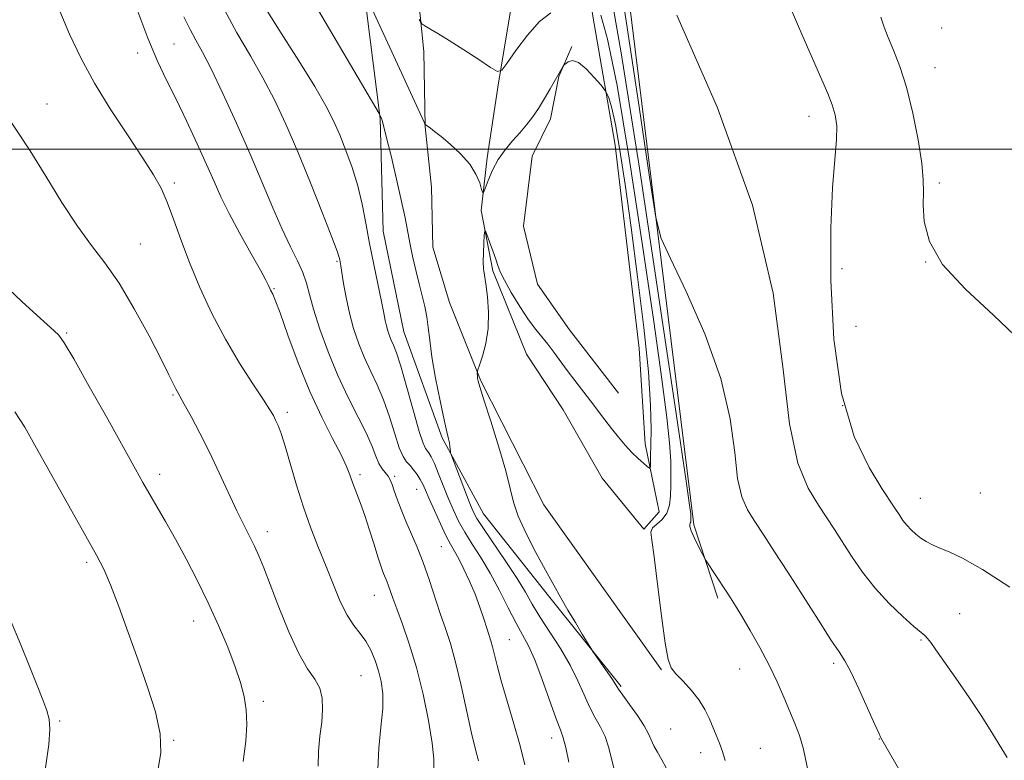
# Model space of a CAD drawing. Extents: x 2189800 to 2192700, y 354800 to 357700.
# Drawn here: x 2191589 to 2191794, y 355873 to 356027 of the extents above; entities that cross this region are included whole.
import ezdxf

# ---------------------------------------------------------------- set-up
doc = ezdxf.new("R2010")
doc.units = 0
doc.header["$MEASUREMENT"] = 0
for name, color, linetype, lineweight in [('32000', 7, 'Continuous', 0), ('DTM HARD BREAKLINE', 7, 'Continuous', 0), ('DTM SPOT ELEVATION', 2, 'Continuous', 13), ('INDEX CONTOUR', 41, 'Continuous', 13), ('INTERMEDIATE CONTOUR', 44, 'Continuous', 0)]:
    doc.layers.add(name, color=color, linetype=linetype, lineweight=lineweight)

msp = doc.modelspace()

# ---------------------------------------------------------------- linework, layer by layer
at = {"layer": '32000', "flags": 128}
msp.add_lwpolyline([(2192500, 356000), (2190000, 356000)], dxfattribs=at)
at = {"layer": 'DTM HARD BREAKLINE'}
for points in [[(2191687.27, 356104.25, 1055.14), (2191691.04, 356080.66, 1055.89), (2191693.36, 356063.38, 1057.11), (2191695.18, 356047.67, 1058.42), (2191692.35, 356034.65, 1060.35), (2191688.86, 356013.81, 1062.17), (2191686.5, 355998.17, 1063.77), (2191685.27, 355987.22, 1064.1), (2191687.67, 355974.63, 1063.77), (2191694.69, 355957.27, 1063.11), (2191702.33, 355945.64, 1063.07), (2191710.45, 355931.39, 1062.78), (2191719.15, 355920.79, 1062.22), (2191722.35, 355924.39, 1063.11), (2191719.45, 355938.55, 1064.52), (2191718.22, 355958.43, 1065.36), (2191713.2, 356000.85, 1064.99), (2191708.44, 356028.11, 1062.6), (2191707.54, 356036.48, 1059.92), (2191707.25, 356050.6, 1058.23), (2191705.87, 356061.07, 1056.69)], [(2191525.29, 356044.82, 1079.01), (2191529.52, 356078.2, 1078.45), (2191531.21, 356085.48, 1077.65), (2191583.54, 356089.82, 1076.34), (2191609.2, 356092.51, 1070.57), (2191632.26, 356096.3, 1064.94), (2191654.78, 356099.05, 1059.92), (2191656.35, 356068.71, 1061.42), (2191660.03, 356039.38, 1063.49), (2191664.17, 356006.39, 1066.07), (2191664.81, 355982.86, 1066.96), (2191669.16, 355961.88, 1067.05), (2191677.14, 355939.8, 1066.25), (2191685.76, 355923.97, 1064.99), (2191699.57, 355906.49, 1064.33), (2191714.41, 355887.94, 1063.77)], [(2191722.83, 355891.46, 1062.17), (2191698.33, 355925.85, 1062.92), (2191685.18, 355951.68, 1063.86), (2191678.67, 355967.99, 1065.08), (2191675.21, 355979.55, 1065.08), (2191674.9, 355992.1, 1064.8), (2191673.55, 356004.66, 1064.05), (2191673.29, 356020.34, 1062.46), (2191670.16, 356051.23, 1060.02), (2191669.02, 356076.34, 1058.42), (2191665.17, 356095.74, 1057.2)], [(2191711.25, 356070.39, 1055.56), (2191729.62, 355921.65, 1059.69), (2191734.58, 355906.41, 1060.35)], [(2191713.88, 355949.1, 1064.89), (2191703.66, 355962.34, 1064.94), (2191697.03, 355971.86, 1065.32), (2191694.1, 355983.93, 1065.18), (2191695.91, 355998.53, 1064.89), (2191699.7, 356006.31, 1064.57), (2191701.42, 356015.16, 1064.05), (2191704.14, 356021.39, 1063.91)]]:
    msp.add_polyline3d(points, dxfattribs=at)
at = {"layer": 'DTM SPOT ELEVATION'}
for p in [(2191781.29, 356025.28, 1050.88), (2191621.2, 356021.92, 1073.07), (2191613.64, 356020.06, 1074.49), (2191779.88, 356017, 1051.23), (2191594.71, 356009.41, 1077.34), (2191753.6, 356006.81, 1054.7), (2191621.25, 355992.93, 1075.69), (2191780.74, 355992.96, 1051.68), (2191614.18, 355980.21, 1077.12), (2191655.19, 355976.59, 1070.19), (2191777.95, 355976.5, 1052), (2191760.47, 355975.07, 1053.5), (2191642.06, 355970.89, 1073.88), (2191763.4, 355963.05, 1053.13), (2191598.85, 355961.65, 1079.84), (2191621.04, 355948.75, 1078.15), (2191760.61, 355946.54, 1053.59), (2191644.87, 355945.11, 1075.62), (2191618.25, 355932.2, 1079.51), (2191659.99, 355932.15, 1073.63), (2191667.2, 355931.77, 1071.72), (2191671.81, 355929.07, 1070.86), (2191789.3, 355928.28, 1052.64), (2191776.82, 355927.21, 1053.14), (2191640.66, 355920.21, 1077.47), (2191676.92, 355917.1, 1070.97), (2191602.99, 355913.85, 1082.32), (2191663.01, 355906.99, 1074.82), (2191625.34, 355901.63, 1080.68), (2191785.02, 355903.11, 1055.15), (2191691.14, 355897.71, 1069.09), (2191776.95, 355897.68, 1056.14), (2191739.14, 355891.64, 1060.87), (2191758.72, 355892.76, 1058.32), (2191660.17, 355890.21, 1077), (2191639.82, 355884.86, 1079.62), (2191597.41, 355880.79, 1083.88), (2191724.76, 355879.13, 1062.98), (2191621.14, 355876.74, 1081.88), (2191699.95, 355877.23, 1068.6), (2191768.27, 355876.99, 1058.04), (2191743.47, 355875.08, 1061.16), (2191731.03, 355874.13, 1062.5)]:
    msp.add_point(p, dxfattribs=at)
at = {"layer": 'INDEX CONTOUR'}
for points in [[(2191753.923, 355867.869, 1060), (2191752.435, 355874.905, 1060), (2191751.612, 355877.718, 1060), (2191750.643, 355880.257, 1060), (2191748.342, 355885.714, 1060), (2191746.95, 355888.916, 1060), (2191745.287, 355892.408, 1060), (2191743.334, 355896.094, 1060), (2191741.327, 355899.631, 1060), (2191739.57, 355902.61, 1060), (2191738.268, 355904.772, 1060), (2191737.238, 355906.428, 1060), (2191736.202, 355908.038, 1060), (2191732.159, 355914.187, 1060), (2191731.8, 355914.796, 1060), (2191731.348, 355915.667, 1060), (2191730.593, 355917.15, 1060), (2191729.728, 355918.906, 1060), (2191729.043, 355920.428, 1060), (2191728.75, 355921.335, 1060), (2191728.749, 355921.763, 1060), (2191728.858, 355921.979, 1060), (2191728.933, 355922.202, 1060), (2191728.963, 355922.463, 1060), (2191728.976, 355923.058, 1060), (2191728.969, 355923.436, 1060), (2191728.936, 355923.943, 1060), (2191728.767, 355925.29, 1060), (2191727.972, 355930.789, 1060), (2191725.967, 355944.406, 1060), (2191722.449, 355968.124, 1060), (2191718.247, 355995.998, 1060), (2191714.468, 356020.1, 1060), (2191711.958, 356034.39, 1060)], [(2191694.322, 355871.651, 1070), (2191693.364, 355875.604, 1070), (2191692.079, 355880.202, 1070), (2191690.681, 355884.936, 1070), (2191689.447, 355889.152, 1070), (2191688.582, 355892.347, 1070), (2191687.628, 355896.247, 1070), (2191687.281, 355897.483, 1070), (2191686.421, 355900.113, 1070), (2191685.783, 355902.1, 1070), (2191684.973, 355904.52, 1070), (2191683.988, 355907.186, 1070), (2191682.848, 355909.905, 1070), (2191681.668, 355912.449, 1070), (2191680.588, 355914.585, 1070), (2191679.694, 355916.198, 1070), (2191678.863, 355917.658, 1070), (2191677.916, 355919.455, 1070), (2191676.746, 355921.906, 1070), (2191675.508, 355924.636, 1070), (2191674.429, 355927.096, 1070), (2191673.666, 355928.879, 1070), (2191673.105, 355930.133, 1070), (2191672.566, 355931.151, 1070), (2191671.911, 355932.16, 1070), (2191671.172, 355933.144, 1070), (2191670.422, 355934.027, 1070), (2191669.712, 355934.823, 1070), (2191668.99, 355935.908, 1070), (2191668.179, 355937.75, 1070), (2191667.222, 355940.638, 1070), (2191666.122, 355944.155, 1070), (2191664.903, 355947.704, 1070), (2191663.594, 355950.832, 1070), (2191662.256, 355953.66, 1070), (2191660.95, 355956.459, 1070), (2191659.741, 355959.435, 1070), (2191658.67, 355962.576, 1070), (2191657.776, 355965.816, 1070), (2191657.084, 355969.041, 1070), (2191656.577, 355971.963, 1070), (2191655.999, 355975.69, 1070), (2191655.777, 355976.917, 1070), (2191655.657, 355977.417, 1070), (2191655.22, 355978.71, 1070), (2191654.135, 355981.617, 1070), (2191652.193, 355986.635, 1070), (2191649.688, 355992.954, 1070), (2191647.032, 355999.441, 1070), (2191644.545, 356005.191, 1070), (2191642.167, 356010.252, 1070), (2191639.743, 356014.893, 1070), (2191637.137, 356019.423, 1070), (2191634.307, 356024.277, 1070), (2191631.223, 356029.922, 1070)], [(2191635.668, 355872.354, 1080), (2191636.221, 355876.541, 1080), (2191636.406, 355880.051, 1080), (2191636.272, 355883.087, 1080), (2191635.851, 355885.878, 1080), (2191635.1, 355888.759, 1080), (2191633.963, 355892.091, 1080), (2191632.409, 355896.126, 1080), (2191630.51, 355900.67, 1080), (2191628.365, 355905.422, 1080), (2191626.075, 355910.108, 1080), (2191623.752, 355914.573, 1080), (2191621.509, 355918.692, 1080), (2191619.447, 355922.36, 1080), (2191614.75, 355930.523, 1080), (2191613.191, 355933.294, 1080), (2191607.391, 355943.694, 1080), (2191603.557, 355950.537, 1080), (2191600.304, 355956.27, 1080), (2191598.321, 355959.603, 1080), (2191597.187, 355961.179, 1080), (2191596.205, 355962.123, 1080), (2191594.762, 355963.406, 1080), (2191592.585, 355965.385, 1080), (2191589.483, 355968.263, 1080), (2191585.394, 355972.12, 1080)]]:
    msp.add_polyline3d(points, dxfattribs=at)
at = {"layer": 'INTERMEDIATE CONTOUR'}
for points in [[(2191776.349, 355863.767, 1058), (2191768.608, 355877.224, 1058), (2191768.206, 355878.071, 1058), (2191767.319, 355880.04, 1058), (2191765.799, 355883.462, 1058), (2191763.978, 355887.503, 1058), (2191762.312, 355891.04, 1058), (2191761.087, 355893.332, 1058), (2191759.901, 355895.163, 1058), (2191758.183, 355897.703, 1058), (2191755.548, 355901.771, 1058), (2191749.171, 355911.788, 1058), (2191746.427, 355916.045, 1058), (2191744.158, 355919.515, 1058), (2191742.291, 355922.346, 1058), (2191740.766, 355924.788, 1058), (2191739.576, 355927.512, 1058), (2191738.727, 355931.293, 1058), (2191738.112, 355936.737, 1058), (2191737.166, 355943.776, 1058), (2191735.212, 355952.171, 1058), (2191731.876, 355961.466, 1058), (2191727.994, 355970.321, 1058), (2191724.709, 355977.176, 1058), (2191722.811, 355981.365, 1058), (2191721.688, 355985.768, 1058), (2191720.378, 355994.162, 1058), (2191718.197, 356008.849, 1058), (2191715.578, 356026.248, 1058), (2191713.232, 356041.306, 1058)], [(2191713.002, 355870.643, 1066), (2191711.842, 355875.147, 1066), (2191711.072, 355877.512, 1066), (2191710.095, 355879.587, 1066), (2191708.982, 355881.55, 1066), (2191707.837, 355883.688, 1066), (2191706.708, 355886.228, 1066), (2191705.44, 355889.163, 1066), (2191703.828, 355892.424, 1066), (2191701.762, 355895.907, 1066), (2191697.496, 355902.472, 1066), (2191695.919, 355905.097, 1066), (2191694.48, 355907.598, 1066), (2191692.729, 355910.476, 1066), (2191690.386, 355914.027, 1066), (2191685.717, 355920.874, 1066), (2191684.372, 355922.976, 1066), (2191683.538, 355924.579, 1066), (2191682.759, 355926.475, 1066), (2191679.072, 355936.089, 1066), (2191678.872, 355936.69, 1066), (2191678.83, 355937.008, 1066), (2191678.801, 355937.462, 1066), (2191678.739, 355938.077, 1066), (2191678.626, 355938.785, 1066), (2191678.433, 355939.619, 1066), (2191678.089, 355941.031, 1066), (2191677.514, 355943.574, 1066), (2191676.681, 355947.552, 1066), (2191675.764, 355952.253, 1066), (2191674.99, 355956.712, 1066), (2191674.52, 355960.188, 1066), (2191674.237, 355962.843, 1066), (2191673.955, 355965.061, 1066), (2191673.53, 355967.191, 1066), (2191672.968, 355969.425, 1066), (2191672.315, 355971.916, 1066), (2191671.617, 355974.747, 1066), (2191670.944, 355977.7, 1066), (2191670.36, 355980.491, 1066), (2191669.396, 355985.643, 1066), (2191668.676, 355989.106, 1066), (2191667.627, 355993.702, 1066), (2191666.46, 355998.585, 1066), (2191665.474, 356002.618, 1066), (2191664.884, 356004.958, 1066), (2191664.616, 356005.957, 1066), (2191664.515, 356006.264, 1066), (2191664.106, 356007.181, 1066), (2191663.97, 356007.428, 1066), (2191649.752, 356031.661, 1066)], [(2191723.809, 355871.034, 1064), (2191722.891, 355872.697, 1064), (2191721.983, 355874.236, 1064), (2191721.233, 355875.607, 1064), (2191720.152, 355878.106, 1064), (2191719.256, 355879.749, 1064), (2191717.82, 355881.906, 1064), (2191716.17, 355884.203, 1064), (2191714.758, 355886.145, 1064), (2191713.893, 355887.399, 1064), (2191712.609, 355889.406, 1064), (2191711.503, 355891.026, 1064), (2191708.534, 355895.258, 1064), (2191708.09, 355895.941, 1064), (2191706.336, 355898.852, 1064), (2191704.89, 355901.279, 1064), (2191703.348, 355903.891, 1064), (2191701.886, 355906.424, 1064), (2191700.388, 355909.081, 1064), (2191698.669, 355912.191, 1064), (2191696.641, 355915.932, 1064), (2191694.607, 355919.884, 1064), (2191692.971, 355923.479, 1064), (2191691.983, 355926.385, 1064), (2191691.29, 355929.234, 1064), (2191690.385, 355932.892, 1064), (2191688.93, 355937.87, 1064), (2191687.241, 355943.246, 1064), (2191685.795, 355947.74, 1064), (2191684.955, 355950.406, 1064), (2191684.604, 355951.64, 1064), (2191684.508, 355952.174, 1064), (2191684.472, 355952.607, 1064), (2191684.44, 355953.314, 1064), (2191684.454, 355953.534, 1064), (2191684.582, 355953.966, 1064), (2191684.936, 355954.979, 1064), (2191685.562, 355956.845, 1064), (2191686.248, 355959.45, 1064), (2191686.722, 355962.578, 1064), (2191686.787, 355965.977, 1064), (2191686.554, 355969.237, 1064), (2191686.216, 355971.911, 1064), (2191685.932, 355973.717, 1064), (2191685.745, 355975.05, 1064), (2191685.67, 355976.474, 1064), (2191685.706, 355978.372, 1064), (2191685.807, 355980.413, 1064), (2191685.911, 355982.086, 1064), (2191685.99, 355982.969, 1064), (2191686.128, 355982.998, 1064), (2191686.451, 355982.195, 1064), (2191687.024, 355980.66, 1064), (2191687.711, 355978.785, 1064), (2191688.322, 355977.035, 1064), (2191688.753, 355975.711, 1064), (2191689.239, 355974.443, 1064), (2191690.098, 355972.695, 1064), (2191691.538, 355970.124, 1064), (2191693.324, 355967.158, 1064), (2191695.107, 355964.423, 1064), (2191696.62, 355962.373, 1064), (2191699.139, 355959.339, 1064), (2191700.399, 355957.683, 1064), (2191703.208, 355953.822, 1064), (2191704.796, 355951.734, 1064), (2191708.059, 355947.535, 1064), (2191711.033, 355943.588, 1064), (2191712.454, 355941.723, 1064), (2191713.878, 355939.931, 1064), (2191715.291, 355938.259, 1064), (2191716.666, 355936.766, 1064), (2191717.962, 355935.507, 1064), (2191719.077, 355934.521, 1064), (2191719.893, 355933.842, 1064), (2191720.334, 355933.501, 1064), (2191720.498, 355933.515, 1064), (2191720.524, 355933.895, 1064), (2191720.556, 355936.085, 1064), (2191720.609, 355938.31, 1064), (2191720.669, 355941.636, 1064), (2191720.569, 355946.538, 1064), (2191720.106, 355953.536, 1064), (2191719.149, 355962.833, 1064), (2191717.868, 355973.343, 1064), (2191716.503, 355983.664, 1064), (2191715.256, 355992.6, 1064), (2191714.169, 355999.803, 1064), (2191713.246, 356005.134, 1064), (2191712.492, 356008.562, 1064), (2191711.914, 356010.503, 1064), (2191711.523, 356011.477, 1064), (2191711.276, 356011.991, 1064), (2191710.926, 356012.489, 1064), (2191710.173, 356013.398, 1064), (2191708.828, 356014.965, 1064), (2191707.156, 356016.727, 1064), (2191705.533, 356018.04, 1064), (2191704.265, 356018.443, 1064), (2191703.373, 356018.202, 1064), (2191702.809, 356017.767, 1064), (2191702.507, 356017.484, 1064), (2191702.342, 356017.288, 1064), (2191699.637, 356012.56, 1064), (2191698.451, 356010.528, 1064), (2191697.199, 356008.503, 1064), (2191695.963, 356006.688, 1064), (2191694.699, 356005.03, 1064), (2191693.329, 356003.409, 1064), (2191691.813, 356001.717, 1064), (2191690.263, 355999.882, 1064), (2191688.828, 355997.841, 1064), (2191687.637, 355995.603, 1064), (2191686.725, 355993.472, 1064), (2191686.108, 355991.822, 1064), (2191685.77, 355990.957, 1064), (2191685.574, 355990.896, 1064), (2191685.354, 355991.584, 1064), (2191684.94, 355992.943, 1064), (2191684.165, 355994.78, 1064), (2191682.857, 355996.883, 1064), (2191680.953, 355999.031, 1064), (2191678.809, 356001.014, 1064), (2191676.886, 356002.62, 1064), (2191675.54, 356003.7, 1064), (2191674.704, 356004.346, 1064), (2191673.611, 356005.111, 1064), (2191673.537, 356005.198, 1064), (2191673.34, 356005.608, 1064), (2191670.537, 356011.823, 1064), (2191668.665, 356015.928, 1064), (2191661.25, 356031.982, 1064)], [(2191663.732, 355870.639, 1076), (2191663.911, 355875.106, 1076), (2191664.368, 355879.483, 1076), (2191664.746, 355883.365, 1076), (2191664.759, 355886.466, 1076), (2191664.436, 355888.976, 1076), (2191663.869, 355891.21, 1076), (2191663.141, 355893.404, 1076), (2191662.259, 355895.506, 1076), (2191661.214, 355897.389, 1076), (2191660.008, 355899.015, 1076), (2191658.683, 355900.696, 1076), (2191657.295, 355902.83, 1076), (2191655.883, 355905.708, 1076), (2191654.438, 355909.177, 1076), (2191652.933, 355912.973, 1076), (2191651.361, 355916.894, 1076), (2191649.768, 355920.98, 1076), (2191648.217, 355925.333, 1076), (2191646.769, 355929.946, 1076), (2191644.392, 355938.102, 1076), (2191643.546, 355940.706, 1076), (2191642.9, 355942.393, 1076), (2191642.396, 355943.508, 1076), (2191641.927, 355944.427, 1076), (2191641.193, 355945.655, 1076), (2191639.843, 355947.729, 1076), (2191637.651, 355951.035, 1076), (2191634.884, 355955.368, 1076), (2191631.934, 355960.374, 1076), (2191629.136, 355965.711, 1076), (2191626.614, 355971.116, 1076), (2191624.435, 355976.337, 1076), (2191622.638, 355981.145, 1076), (2191621.139, 355985.392, 1076), (2191619.824, 355988.951, 1076), (2191618.541, 355991.84, 1076), (2191616.965, 355994.649, 1076), (2191614.73, 355998.116, 1076), (2191611.63, 356002.751, 1076), (2191608.078, 356008.168, 1076), (2191604.645, 356013.756, 1076), (2191601.776, 356019.025, 1076), (2191599.415, 356023.976, 1076), (2191597.382, 356028.728, 1076)], [(2191675.352, 355870.678, 1074), (2191675.35, 355872.861, 1074), (2191675.062, 355876.155, 1074), (2191674.304, 355880.85, 1074), (2191673.156, 355886.372, 1074), (2191671.76, 355891.935, 1074), (2191670.267, 355896.869, 1074), (2191668.845, 355900.967, 1074), (2191667.671, 355904.141, 1074), (2191666.869, 355906.365, 1074), (2191665.96, 355908.966, 1074), (2191665.591, 355909.894, 1074), (2191664.903, 355911.489, 1074), (2191664.599, 355912.256, 1074), (2191664.237, 355913.316, 1074), (2191663.706, 355915.011, 1074), (2191662.935, 355917.548, 1074), (2191661.996, 355920.584, 1074), (2191660.994, 355923.642, 1074), (2191660.026, 355926.329, 1074), (2191658.436, 355930.481, 1074), (2191657.861, 355932.095, 1074), (2191657.172, 355933.855, 1074), (2191656.051, 355936.253, 1074), (2191654.275, 355939.679, 1074), (2191652.017, 355944.12, 1074), (2191649.546, 355949.465, 1074), (2191647.124, 355955.454, 1074), (2191644.977, 355961.24, 1074), (2191643.324, 355965.833, 1074), (2191642.312, 355968.524, 1074), (2191641.787, 355969.752, 1074), (2191641.339, 355970.582, 1074), (2191641.181, 355970.919, 1074), (2191640.863, 355971.704, 1074), (2191640.369, 355972.693, 1074), (2191639.238, 355974.758, 1074), (2191637.29, 355978.2, 1074), (2191634.928, 355982.409, 1074), (2191632.698, 355986.547, 1074), (2191630.989, 355990.023, 1074), (2191629.559, 355993.224, 1074), (2191628.009, 355996.786, 1074), (2191626.051, 356001.137, 1074), (2191623.841, 356005.881, 1074), (2191621.652, 356010.418, 1074), (2191619.671, 356014.386, 1074), (2191617.77, 356018.36, 1074), (2191615.739, 356023.156, 1074), (2191613.461, 356029.238, 1074)], [(2191703.532, 355872.188, 1068), (2191702.888, 355875.275, 1068), (2191702.371, 355877.268, 1068), (2191701.795, 355878.896, 1068), (2191700.915, 355881.23, 1068), (2191697.971, 355889.443, 1068), (2191696.408, 355893.519, 1068), (2191695.091, 355896.45, 1068), (2191693.878, 355898.728, 1068), (2191692.54, 355901.157, 1068), (2191690.909, 355904.33, 1068), (2191689.052, 355907.975, 1068), (2191687.098, 355911.608, 1068), (2191685.17, 355914.84, 1068), (2191683.376, 355917.662, 1068), (2191681.817, 355920.165, 1068), (2191680.554, 355922.452, 1068), (2191679.488, 355924.7, 1068), (2191678.475, 355927.097, 1068), (2191676.39, 355932.321, 1068), (2191675.505, 355934.454, 1068), (2191674.848, 355935.846, 1068), (2191674.373, 355936.645, 1068), (2191673.651, 355937.562, 1068), (2191673.156, 355938.66, 1068), (2191672.348, 355941.127, 1068), (2191671.138, 355945.345, 1068), (2191669.746, 355950.322, 1068), (2191668.481, 355954.726, 1068), (2191667.573, 355957.555, 1068), (2191666.962, 355959.137, 1068), (2191666.516, 355960.134, 1068), (2191666.127, 355961.092, 1068), (2191665.782, 355962.104, 1068), (2191665.494, 355963.147, 1068), (2191665.252, 355964.273, 1068), (2191664.953, 355965.824, 1068), (2191664.473, 355968.216, 1068), (2191662.842, 355975.93, 1068), (2191661.958, 355980.354, 1068), (2191661.186, 355984.558, 1068), (2191660.424, 355988.533, 1068), (2191659.521, 355992.375, 1068), (2191658.371, 355996.141, 1068), (2191657.069, 355999.723, 1068), (2191655.754, 356002.977, 1068), (2191654.472, 356005.894, 1068), (2191652.883, 356009.027, 1068), (2191650.549, 356013.065, 1068), (2191647.241, 356018.393, 1068), (2191643.58, 356024.175, 1068), (2191640.39, 356029.266, 1068)], [(2191795.479, 355908.654, 1054), (2191789.765, 355912.336, 1054), (2191785.608, 355914.708, 1054), (2191782.806, 355916.041, 1054), (2191780.859, 355916.83, 1054), (2191779.331, 355917.499, 1054), (2191778.055, 355918.171, 1054), (2191776.929, 355918.895, 1054), (2191775.871, 355919.707, 1054), (2191774.882, 355920.605, 1054), (2191773.983, 355921.573, 1054), (2191773.192, 355922.585, 1054), (2191772.509, 355923.579, 1054), (2191771.371, 355925.342, 1054), (2191768.8, 355929.253, 1054), (2191766.12, 355933.585, 1054), (2191763.043, 355940.077, 1054), (2191760.39, 355949.041, 1054), (2191758.792, 355960.406, 1054), (2191758.141, 355972.585, 1054), (2191758.141, 355983.608, 1054), (2191758.507, 355991.946, 1054), (2191758.988, 355997.829, 1054), (2191759.345, 356001.927, 1054), (2191759.383, 356004.874, 1054), (2191759.079, 356007.164, 1054), (2191758.456, 356009.255, 1054), (2191757.522, 356011.585, 1054), (2191754.515, 356018.399, 1054), (2191752.329, 356023.474, 1054), (2191749.653, 356029.614, 1054)], [(2191684.714, 355872.458, 1072), (2191684.092, 355874.79, 1072), (2191683.268, 355878.205, 1072), (2191681.075, 355888.138, 1072), (2191679.911, 355893.033, 1072), (2191678.826, 355896.901, 1072), (2191677.787, 355900.083, 1072), (2191676.727, 355903.173, 1072), (2191674.398, 355910.252, 1072), (2191673.154, 355913.786, 1072), (2191671.887, 355916.978, 1072), (2191669.522, 355922.464, 1072), (2191668.542, 355924.884, 1072), (2191667.737, 355927.026, 1072), (2191667.118, 355928.778, 1072), (2191666.673, 355930.071, 1072), (2191666.297, 355931.018, 1072), (2191665.862, 355931.779, 1072), (2191664.598, 355933.347, 1072), (2191663.919, 355934.45, 1072), (2191663.28, 355935.954, 1072), (2191662.495, 355937.992, 1072), (2191661.326, 355940.682, 1072), (2191659.617, 355944.108, 1072), (2191657.548, 355948.185, 1072), (2191655.384, 355952.783, 1072), (2191653.365, 355957.707, 1072), (2191651.638, 355962.491, 1072), (2191650.326, 355966.606, 1072), (2191649.477, 355969.687, 1072), (2191648.841, 355972.07, 1072), (2191648.09, 355974.259, 1072), (2191646.968, 355976.705, 1072), (2191645.495, 355979.653, 1072), (2191643.758, 355983.293, 1072), (2191641.818, 355987.768, 1072), (2191639.626, 355993.03, 1072), (2191637.107, 355998.981, 1072), (2191634.262, 356005.402, 1072), (2191631.407, 356011.591, 1072), (2191628.937, 356016.721, 1072), (2191627.129, 356020.243, 1072), (2191625.788, 356022.701, 1072), (2191624.6, 356024.916, 1072), (2191623.297, 356027.588, 1072)], [(2191699.799, 356028.384, 1062), (2191697.432, 356026.605, 1062), (2191694.878, 356023.772, 1062), (2191692.474, 356020.565, 1062), (2191690.624, 356017.881, 1062), (2191689.54, 356016.434, 1062), (2191688.659, 356016.216, 1062), (2191687.229, 356017.04, 1062), (2191684.736, 356018.674, 1062), (2191681.632, 356020.693, 1062), (2191678.611, 356022.626, 1062), (2191676.238, 356024.097, 1062), (2191674.56, 356025.098, 1062), (2191673.491, 356025.713, 1062), (2191672.883, 356026.143, 1062), (2191672.318, 356027.051, 1062)], [(2191736.107, 355872.509, 1062), (2191735.546, 355874.382, 1062), (2191734.917, 355876.129, 1062), (2191734.235, 355877.846, 1062), (2191732.801, 355881.342, 1062), (2191731.915, 355883.184, 1062), (2191730.705, 355885.124, 1062), (2191729.097, 355887.144, 1062), (2191727.363, 355889.055, 1062), (2191725.87, 355890.622, 1062), (2191724.875, 355891.839, 1062), (2191724.211, 355893.595, 1062), (2191723.606, 355897.001, 1062), (2191722.858, 355902.681, 1062), (2191722.041, 355909.296, 1062), (2191721.308, 355915.019, 1062), (2191720.8, 355918.484, 1062), (2191720.649, 355920.168, 1062), (2191720.986, 355921.01, 1062), (2191721.856, 355921.809, 1062), (2191722.967, 355922.805, 1062), (2191723.942, 355924.1, 1062), (2191724.499, 355925.76, 1062), (2191724.722, 355927.711, 1062), (2191724.785, 355929.844, 1062), (2191724.821, 355932.144, 1062), (2191724.769, 355934.962, 1062), (2191724.52, 355938.74, 1062), (2191723.958, 355944.061, 1062), (2191722.92, 355952.066, 1062), (2191721.235, 355964.035, 1062), (2191718.842, 355980.386, 1062), (2191716.125, 355998.087, 1062), (2191713.578, 356013.247, 1062), (2191711.598, 356022.913, 1062), (2191710.188, 356027.897, 1062)], [(2191794.899, 355873.181, 1056), (2191791.397, 355878.938, 1056), (2191789.503, 355881.902, 1056), (2191786.984, 355885.65, 1056), (2191784.219, 355889.668, 1056), (2191780.065, 355895.627, 1056), (2191778.988, 355897.122, 1056), (2191778.294, 355897.989, 1056), (2191777.714, 355898.568, 1056), (2191775.449, 355900.478, 1056), (2191773.149, 355902.533, 1056), (2191770.309, 355905.279, 1056), (2191767.386, 355908.462, 1056), (2191764.756, 355911.83, 1056), (2191762.483, 355915.135, 1056), (2191758.899, 355920.694, 1056), (2191755.547, 355925.799, 1056), (2191753.441, 355929.28, 1056), (2191751.294, 355934.547, 1056), (2191749.505, 355942.705, 1056), (2191748.161, 355954.592, 1056), (2191746.097, 355969.96, 1056), (2191741.831, 355988.291, 1056), (2191734.545, 356008.585, 1056), (2191726.071, 356027.92, 1056)], [(2191797.986, 355959.739, 1052), (2191792.095, 355965.367, 1052), (2191786.194, 355970.8, 1052), (2191781.457, 355975.954, 1052), (2191778.74, 355980.722, 1052), (2191777.636, 355984.926, 1052), (2191777.42, 355988.364, 1052), (2191777.45, 355991.019, 1052), (2191777.421, 355993.611, 1052), (2191777.114, 355997.044, 1052), (2191776.366, 356001.905, 1052), (2191775.261, 356007.518, 1052), (2191773.944, 356012.89, 1052), (2191772.554, 356017.238, 1052), (2191771.23, 356020.61, 1052), (2191770.106, 356023.261, 1052), (2191769.261, 356025.461, 1052), (2191768.559, 356027.535, 1052)], [(2191651.271, 355871.333, 1078), (2191651.327, 355874.51, 1078), (2191651.643, 355877.586, 1078), (2191652.001, 355880.492, 1078), (2191652.202, 355883.164, 1078), (2191652.105, 355885.559, 1078), (2191651.587, 355887.643, 1078), (2191650.561, 355889.492, 1078), (2191649.081, 355891.663, 1078), (2191647.24, 355894.83, 1078), (2191645.158, 355899.375, 1078), (2191643.076, 355904.532, 1078), (2191641.265, 355909.242, 1078), (2191639.913, 355912.714, 1078), (2191638.887, 355915.203, 1078), (2191637.969, 355917.232, 1078), (2191636.967, 355919.277, 1078), (2191635.783, 355921.648, 1078), (2191634.344, 355924.609, 1078), (2191630.656, 355932.503, 1078), (2191628.604, 355936.784, 1078), (2191626.58, 355940.795, 1078), (2191624.766, 355944.234, 1078), (2191623.362, 355946.813, 1078), (2191621.984, 355949.272, 1078), (2191621.602, 355949.996, 1078), (2191620.165, 355952.924, 1078), (2191618.527, 355956.177, 1078), (2191616.005, 355961.052, 1078), (2191612.928, 355966.712, 1078), (2191609.751, 355972.042, 1078), (2191606.812, 355976.264, 1078), (2191603.994, 355979.933, 1078), (2191601.065, 355983.936, 1078), (2191597.863, 355988.896, 1078), (2191594.519, 355994.377, 1078), (2191591.23, 355999.674, 1078), (2191585.363, 356008.484, 1078)], [(2191617.864, 355870.41, 1082), (2191618.459, 355874.169, 1082), (2191618.321, 355878.11, 1082), (2191617.333, 355882.682, 1082), (2191615.705, 355887.843, 1082), (2191613.723, 355893.43, 1082), (2191611.658, 355899.209, 1082), (2191609.693, 355904.647, 1082), (2191607.992, 355909.139, 1082), (2191606.597, 355912.393, 1082), (2191605.072, 355915.362, 1082), (2191602.859, 355919.315, 1082), (2191592.575, 355937.66, 1082), (2191590.089, 355942.033, 1082), (2191588.008, 355945.219, 1082)], [(2191588.878, 355835.511, 1084), (2191589.051, 355837.909, 1084), (2191589.408, 355840.346, 1084), (2191589.909, 355842.98, 1084), (2191590.502, 355845.893, 1084), (2191591.097, 355848.87, 1084), (2191591.597, 355851.618, 1084), (2191591.948, 355854.026, 1084), (2191592.288, 355856.677, 1084), (2191592.798, 355860.335, 1084), (2191594.45, 355871.029, 1084), (2191595.116, 355875.883, 1084), (2191595.361, 355879.084, 1084), (2191595.196, 355881.149, 1084), (2191594.683, 355882.944, 1084), (2191593.867, 355885.214, 1084), (2191592.72, 355888.2, 1084), (2191591.193, 355892.017, 1084), (2191589.281, 355896.677, 1084), (2191587.144, 355901.767, 1084)]]:
    msp.add_polyline3d(points, dxfattribs=at)

doc.saveas('drawing.dxf')
